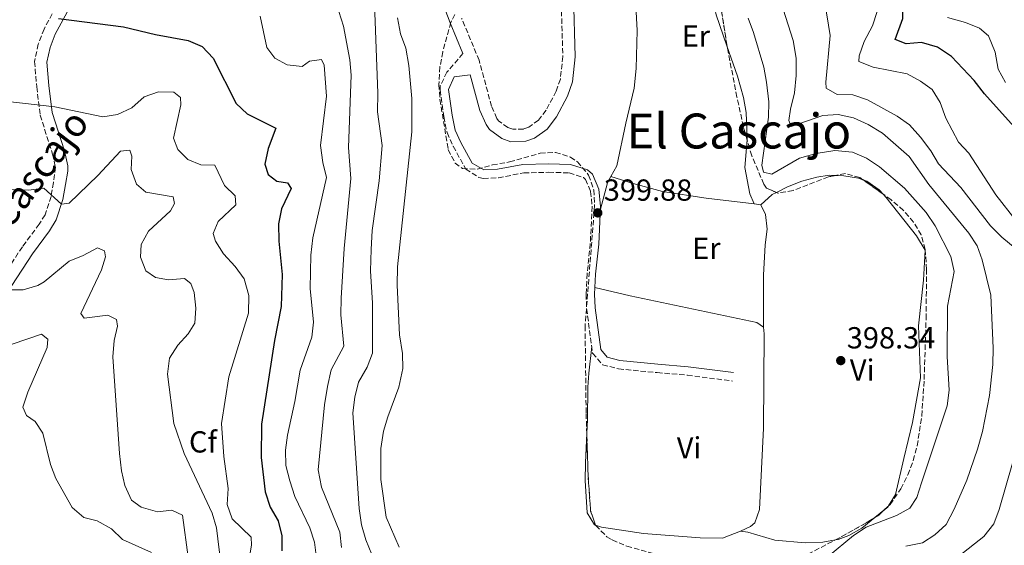
# Model space of a CAD drawing. Units: metres. Extents: x 594118 to 597570, y 4705937 to 4708296.
# Drawn here: x 594311 to 594635, y 4707914 to 4708087 of the extents above; entities that cross this region are included whole.
import ezdxf
from ezdxf.enums import TextEntityAlignment as Align

# ---------------------------------------------------------------- set-up
doc = ezdxf.new("R2010")
doc.units = ezdxf.units.M
doc.header["$MEASUREMENT"] = 0
doc.linetypes.add('DGN Style 3', pattern=[2.435890702152634, 1.739921930109024, -0.6959687720436097])
for name, color, linetype, lineweight in [('Balsa-alberca', 142, 'Continuous', 0), ('Camino', 7, 'DGN Style 3', 0), ('Cota de punto acotado terreno', 7, 'Continuous', 0), ('Curva de nivel directora', 30, 'Continuous', 30), ('Curva de nivel intermedia', 30, 'Continuous', 0), ('Etiqueta de uso rústico', 92, 'Continuous', 0), ('Etiqueta de zona arbolada', 92, 'Continuous', 0), ('Línea de cambio de uso (parcela vista)', 92, 'Continuous', 0), ('Margen derecho', 7, 'Continuous', 0), ('Punto acotado terreno (símbolo)', 7, 'Continuous', 0), ('Texto de Área (paraje) menor', 7, 'Continuous', 0), ('Zona arbolada', 92, 'DGN Style 3', 0)]:
    doc.layers.add(name, color=color, linetype=linetype, lineweight=lineweight)
doc.styles.add('Style-Arial', font='arial.ttf')

# ---------------------------------------------------------------- blocks, each defined once
blk = doc.blocks.new('5PATER')
at = {"layer": 'Balsa-alberca', "linetype": 'Continuous', "lineweight": 0}
h = blk.add_hatch(color=51, dxfattribs=at)
edge = h.paths.add_edge_path()
edge.add_ellipse((0, 0), major_axis=(-0.1095731443231308, -0.1110710700762829), ratio=0.9994222409660317, start_angle=0, end_angle=360)

msp = doc.modelspace()

# ---------------------------------------------------------------- linework, layer by layer
at = {"layer": 'Camino', "color": 7, "linetype": 'DGN Style 3', "lineweight": 0}
for points in [[(594330.4799999997, 4708106.480000001, 376.8099999999976), (594318.5500000007, 4708084.279999999, 373.4199999999984), (594316.6200000016, 4708079.310000001, 372.8000000000029), (594315.4100000003, 4708073.600000001, 371.6300000000046), (594316.1200000009, 4708065.28, 369.9799999999959), (594317.2499999999, 4708055.920000002, 368.7899999999936), (594321.32, 4708043.150000001, 366.6199999999953), (594322.3000000012, 4708038.82, 366.4600000000065), (594321.6499999985, 4708033.750000001, 365.0800000000017), (594320.8299999982, 4708029.190000001, 364.449999999997), (594318.8500000001, 4708023.180000001, 363.3099999999977), (594316.9699999981, 4708020.090000002, 362.6100000000006), (594311.3899999991, 4708012.619999999, 361.6900000000024), (594304.5599999984, 4708002.150000002, 359.5299999999988)], [(594488.82, 4708095.07, 399.3399999999965), (594489.3899999999, 4708075.26, 397.4900000000054), (594488.5799999986, 4708067.790000003, 396.570000000007), (594487.1999999996, 4708063.830000003, 396.7400000000054), (594483.879999998, 4708057.560000002, 397.0299999999988), (594481.3900000004, 4708054.280000002, 396.8800000000047), (594478.1499999971, 4708051.960000001, 396.300000000003), (594476.4499999983, 4708051.359999999, 395.9499999999972), (594472.8899999999, 4708051.27, 395.3600000000007), (594471.2499999992, 4708051.86, 395.0200000000042), (594468.1999999982, 4708054.090000001, 395.2200000000012), (594467.6599999996, 4708054.870000001, 395.3300000000017), (594465.9099999995, 4708058.86, 395.3300000000017), (594461.829999998, 4708073.99, 395.3300000000017), (594456.0700000002, 4708087.790000001, 395.3300000000017)], [(594456.4899999981, 4708076.240000002, 395.2700000000042), (594451.2399999977, 4708070.09, 395.2700000000042), (594449.0300000015, 4708065.560000001, 395.9600000000063), (594448.9600000001, 4708064.25, 396.1999999999972), (594450.2199999985, 4708055.440000001, 397.7400000000054), (594451.2499999988, 4708050.199999999, 397.7400000000054), (594453.2499999994, 4708045.680000001, 398.5599999999977), (594457.4699999995, 4708038.210000002, 399.8999999999942), (594461.7099999995, 4708035.42, 400.1499999999943), (594463.2199999982, 4708035.130000002, 400.2100000000065), (594468.1700000013, 4708035.330000001, 400.5200000000042), (594476.530000001, 4708036.930000002, 400.2100000000065), (594484.6700000014, 4708037.119999999, 400.2100000000065), (594491.4499999986, 4708036.940000001, 399.8999999999942), (594496.1700000014, 4708035.42, 399.8899999999995), (594496.8900000012, 4708034.810000001, 399.8999999999942), (594498.5599999987, 4708030.840000001, 400.2100000000065), (594499.0399999992, 4708025.850000001, 400.0200000000041), (594498.4400000002, 4708013.710000002, 399.2899999999935), (594497.4099999998, 4708003.770000001, 399.8399999999966), (594497.0499999999, 4707997.030000002, 399.9400000000024), (594497.2399999977, 4707992.279999999, 399.8999999999942), (594499.2199999981, 4707977.59, 399.6000000000058), (594502.5100000005, 4707973.820000002, 399.3000000000029), (594507.7299999996, 4707972.460000002, 399.2899999999935), (594520.479999999, 4707971.199999999, 398.979999999996), (594530.4300000002, 4707970.390000002, 398.1600000000035), (594545.2899999997, 4707968.430000001, 398.3600000000005)]]:
    msp.add_polyline3d(points, dxfattribs=at)
at = {"layer": 'Curva de nivel directora', "color": 30, "linetype": 'Continuous', "lineweight": 30, "elevation": 375, "flags": 128}
for points in [[(594640.03, 4708049.870000001), (594628.2500000006, 4708063), (594624.8499999987, 4708067.390000002), (594617.4300000002, 4708075.250000001), (594612.839999999, 4708078.300000003), (594607.5499999983, 4708079.800000002), (594602.4900000001, 4708079.350000001), (594598.8699999992, 4708080.840000002), (594601.3300000001, 4708087.710000004), (594601.3799999993, 4708092.710000004), (594600.6500000006, 4708098.480000001), (594599.3499999996, 4708103.310000001), (594592.0499999997, 4708119.61), (594590.78, 4708132.199999999), (594589.1699999984, 4708137.61), (594585.980000001, 4708142.710000001), (594582.159999999, 4708145.99), (594580.2900000003, 4708150.890000002)], [(594323.2800000003, 4708087.790000001), (594344.6500000008, 4708085.050000003), (594355.1899999997, 4708082.460000002), (594365.9599999988, 4708080.470000001), (594370.5599999988, 4708078.520000001), (594374.2800000004, 4708074.699999999), (594381.8099999984, 4708059.800000002), (594385.480000001, 4708056.400000002), (594394.8999999999, 4708051.630000002), (594392.3200000006, 4708044.949999999), (594391.2099999996, 4708039.859999999), (594392.400000001, 4708036.460000002), (594395.1700000004, 4708034.24), (594398.6900000008, 4708033.67), (594399.9, 4708031.779999999), (594396.6999999993, 4708025.090000002), (594395.7800000006, 4708020.160000001), (594395.8099999996, 4708014.440000001), (594396.9499999996, 4708003.52), (594396.5799999986, 4707992.99), (594394.4100000004, 4707981.830000003), (594390.1700000003, 4707954.300000001), (594390.0400000006, 4707943.279999999), (594391.3999999998, 4707931.970000002), (594393, 4707926.940000001), (594395.6299999986, 4707922.460000001), (594396.9000000004, 4707917.550000003), (594396.829999999, 4707912.550000003)]]:
    msp.add_lwpolyline(points, dxfattribs=at)
at = {"layer": 'Curva de nivel intermedia', "color": 30, "linetype": 'Continuous', "lineweight": 0, "flags": 128}
for points, elevation in [([(594631.02, 4707973.869999998), (594631.1699999997, 4707979.310000001), (594630.3400000005, 4707996.699999998), (594627.5300000008, 4708008.279999998), (594625.8299999998, 4708012.9), (594623.1299999999, 4708017.119999998), (594609.9900000015, 4708033.069999998), (594603.5000000005, 4708042.340000001), (594594.6500000014, 4708049.980000001), (594589.9700000009, 4708052.859999999), (594585.1699999997, 4708055.099999999), (594580.0800000002, 4708056.199999998), (594575.0800000001, 4708055.81), (594564.6399999995, 4708052.249999999), (594563.8400000016, 4708054.189999999), (594564.3300000011, 4708057.850000001), (594565.7200000014, 4708063.230000001), (594566.2199999999, 4708068.98), (594566.2199999999, 4708074.659999999), (594565.3000000012, 4708080.550000001), (594560.3500000002, 4708096.069999999)], 390), ([(594427.2400000007, 4708095.600000001), (594428.440000001, 4708063.199999999), (594428.3499999995, 4708057.03), (594429.8899999994, 4708045.949999998), (594428.8900000004, 4708034.350000001), (594426.6300000006, 4708017.930000001), (594426.2900000007, 4708011.759999999), (594426.0000000002, 4708004.689999999), (594426.6799999997, 4707994.119999998), (594426.6600000019, 4707977.649999999), (594424.9299999997, 4707972.96), (594422.1400000001, 4707968.019999999), (594420.8600000015, 4707963.189999999), (594420.2800000004, 4707957.989999999), (594422.300000001, 4707926.52), (594423.1000000011, 4707921.140000001), (594424.5400000006, 4707916.150000001), (594426.53, 4707911.33)], 390), ([(594638.3700000015, 4708012.149999999), (594633.9800000016, 4708015.779999999), (594630.26, 4708019.56), (594620.4400000009, 4708032.119999999), (594613.1299999995, 4708039.890000001), (594610.5500000002, 4708044.180000001), (594607.1600000017, 4708048.720000001), (594603.5499999997, 4708052.720000001), (594599.4700000006, 4708055.609999998), (594589.7200000006, 4708061.009999999), (594584.9300000005, 4708062.619999998), (594579.7100000014, 4708062.720000001), (594576.1700000009, 4708064.8), (594576.03, 4708066.82), (594577.4200000004, 4708082.109999998), (594575.6900000003, 4708092.960000001)], 385), ([(594415.6500000014, 4708090.019999999), (594417.1500000011, 4708085.249999999), (594419.1900000018, 4708074.119999998), (594419.6800000013, 4708069.140000001), (594418.8099999996, 4708045.279999999), (594419.5400000005, 4708035.13), (594417.3600000013, 4708012.099999999), (594416.3399999997, 4707995.739999999), (594416.3200000019, 4707990.27), (594417.2200000006, 4707979.869999999), (594413.0800000009, 4707972.17), (594411.8800000006, 4707966.65), (594410.9200000018, 4707960.66), (594408.8200000006, 4707939.180000001), (594409.8700000012, 4707933.569999999), (594415.990000001, 4707918.659999999), (594416.4900000017, 4707913.679999999)], 385), ([(594638.7000000001, 4708021.17), (594632.0400000014, 4708029.699999998), (594623.1299999999, 4708043.38), (594619.7600000014, 4708047.09), (594615.5200000012, 4708054.980000001), (594613.6600000015, 4708060.07), (594611.0800000001, 4708064.359999999), (594607.1700000007, 4708067.16), (594602.7699999996, 4708069.560000001), (594591.6500000019, 4708071.710000001), (594586.930000001, 4708073.590000001), (594586.9700000013, 4708075.42), (594588.6299999999, 4708080.140000001), (594591.3700000001, 4708085.289999999), (594592.9500000004, 4708090.050000001)], 380.0000000000001), ([(594389.7300000022, 4708088.529999998), (594391.9299999994, 4708078.17), (594394.490000001, 4708074.67), (594398.5600000012, 4708072.449999998), (594403.5400000011, 4708071.95), (594405.9200000016, 4708073.749999999), (594409.9299999992, 4708074.240000002), (594410.8300000001, 4708072.359999998), (594411.5300000019, 4708062.220000001), (594409.5800000007, 4708045.970000001), (594410.3200000004, 4708040.329999999), (594411.5699999998, 4708035.449999999), (594407.0700000006, 4708015.560000001), (594406.4300000012, 4708009.850000001), (594406.190000002, 4707998.929999999), (594407.2600000005, 4707987.849999999), (594406.6900000006, 4707982.890000002), (594402.9199999997, 4707971.99), (594401.1400000006, 4707961.710000001), (594398.6600000019, 4707950.66), (594398.0100000014, 4707945.680000001), (594398.1299999999, 4707940.680000001), (594399.4599999997, 4707935.600000001), (594401.1600000006, 4707930.430000001), (594406.0500000012, 4707920.149999999), (594407.5900000012, 4707915.4), (594408.2500000007, 4707910.17)], 380.0000000000001), ([(594434.9100000019, 4708087.960000001), (594435.9600000002, 4708082.720000002), (594437.6600000013, 4708078.01), (594438.6300000013, 4708072.24), (594439.6799999997, 4708061.369999998), (594439.6500000005, 4708050.430000001), (594434.9800000011, 4708005.980000001), (594434.8800000006, 4708000.02), (594435.5600000002, 4707983.699999998), (594436.5500000003, 4707977.529999999), (594436.7200000002, 4707972.529999999), (594435.3900000004, 4707966.38), (594431.7100000011, 4707956.710000001), (594430.2900000018, 4707951.920000001), (594429.4300000012, 4707946.259999999), (594429.4100000011, 4707936.02), (594431.2100000004, 4707923.679999999), (594435.54, 4707913.819999999)], 395.0000000000001), ([(594576.8700000005, 4707910.82), (594585.0900000016, 4707917.579999999), (594589.2500000012, 4707920.359999999), (594599.2600000004, 4707924.2), (594603.6300000001, 4707926.63), (594605.9500000002, 4707930.17), (594607.5599999995, 4707934.899999999), (594615.9500000004, 4707960.279999998), (594616.6900000002, 4707965.449999998), (594615.9900000006, 4707976.519999999), (594616.1200000002, 4707993.079999999), (594618.3100000008, 4708004.529999998), (594617.1500000006, 4708009.4), (594612.0600000012, 4708019.529999998), (594609.0800000017, 4708023.909999999), (594601.9400000003, 4708031.88), (594593.65, 4708038.949999999), (594589.4500000001, 4708041.830000001), (594584.8300000001, 4708043.76), (594579.0300000019, 4708044.31), (594572.78, 4708043.319999999), (594567.3900000011, 4708041.730000001), (594558.2699999993, 4708036.509999999), (594555.4700000009, 4708037.210000001), (594554.8899999997, 4708039.49), (594557.1000000003, 4708055.3), (594557.2099999998, 4708060.3), (594556.4499999998, 4708066.749999999), (594555.5900000016, 4708071.699999999), (594552.1699999995, 4708083.180000001), (594550.4000000014, 4708087.869999999)], 395.0000000000001), ([(594635.1999999997, 4708066.640000002), (594632.8000000014, 4708071.029999999), (594631.8, 4708076.659999999), (594629.5899999995, 4708081.98), (594626.6700000003, 4708084.539999999), (594622.03, 4708086.42), (594616.1300000014, 4708088.07)], 370.0000000000001), ([(594305.6400000001, 4708060.589999998), (594322.0500000009, 4708058.640000001), (594337.9400000008, 4708055.329999999), (594342.7400000021, 4708056.17), (594347.4900000017, 4708058.36), (594351.5399999997, 4708061.920000001), (594356.2400000002, 4708063.59), (594361.2400000005, 4708063.470000001), (594363.5100000014, 4708061.699999999), (594363.5899999995, 4708059.31), (594361.2100000012, 4708048.38), (594362.5999999993, 4708044.640000001), (594365.9200000007, 4708041.33), (594370.150000002, 4708039.600000001), (594374.7600000009, 4708039.430000001), (594377.9600000017, 4708032.77), (594381.4500000009, 4708029.380000001), (594381.7500000005, 4708026.449999998), (594375.9000000008, 4708020.890000001), (594374.1799999998, 4708016.980000001), (594375.0000000001, 4708014.470000001), (594377.6800000002, 4708010.25), (594381.490000001, 4708006.079999999), (594384.4500000004, 4708002.050000002), (594385.9300000002, 4707996.59), (594385.8899999999, 4707990.8), (594379.4100000003, 4707969.779999999), (594376.9900000016, 4707954.46), (594377.7800000006, 4707943.579999999), (594379.1399999997, 4707933.099999998), (594378.790000001, 4707927.820000002), (594380.4699999996, 4707923.109999999), (594386.7100000002, 4707917.039999999), (594386.8700000012, 4707914.449999998), (594385.1100000021, 4707904.3)], 370.0000000000001), ([(594290.4299999998, 4708031.810000001), (594313.4500000001, 4708031.24), (594318.420000001, 4708031.890000001), (594324.3300000008, 4708026.66), (594326.85, 4708026.96), (594336.2700000011, 4708036.029999998), (594343.7200000009, 4708044.07), (594346.8100000002, 4708044.399999999), (594347.4600000004, 4708042.49), (594347.2100000001, 4708038.029999998), (594348.9500000014, 4708033.179999999), (594352.0300000014, 4708030.579999999), (594361.0200000014, 4708029.05), (594361.4999999997, 4708026.869999998), (594360.23, 4708024.42), (594352.9500000001, 4708017.749999999), (594350.5400000005, 4708013.369999998), (594350.3200000015, 4708009.249999999), (594352.0700000017, 4708004.710000001), (594355.2000000009, 4708002.529999999), (594359.5700000006, 4708001.759999999), (594364.800000001, 4708002.13), (594366.8600000017, 4708000.55), (594367.9500000003, 4707997.599999999), (594368.5200000004, 4707992.46), (594368.1800000005, 4707987.46), (594365.9900000001, 4707984.009999999), (594362.5400000013, 4707980.210000001), (594359.9000000014, 4707975.970000002), (594359.1500000004, 4707970.720000001), (594361.2600000005, 4707954.489999999), (594364.6500000012, 4707944.58), (594373.8500000013, 4707924.980000001), (594375.2900000006, 4707920.179999999), (594376.7300000001, 4707908.429999999)], 365.0000000000001), ([(594306.8099999992, 4707998.430000001), (594311.6500000006, 4707998.49), (594316.5000000009, 4707999.829999999), (594318.5900000008, 4708001.05), (594326.7900000017, 4708007.880000001), (594331.47, 4708009.749999999), (594336.1799999995, 4708012.25), (594338.4300000003, 4708011.32), (594338.7300000021, 4708009.269999999), (594337.4700000014, 4708004.999999999), (594330.690000002, 4707990.720000001), (594331.7699999994, 4707989.08), (594339.53, 4707990.12), (594342.4100000013, 4707988.699999998), (594342.7700000011, 4707986.550000001), (594341.6800000003, 4707981.77), (594341.1799999997, 4707976.449999999), (594343.4100000003, 4707944.609999999), (594344.0400000006, 4707938.92), (594345.1600000004, 4707934.050000001), (594347.3600000021, 4707929.279999998), (594350.5400000005, 4707926.980000001), (594355.8899999993, 4707925.439999999), (594360.6300000001, 4707925.900000001), (594364.1100000005, 4707924.289999999), (594365.9900000001, 4707910.480000001)], 359.9999999999999), ([(594308.0499999997, 4707980.59), (594317.7000000012, 4707983.850000001), (594319.8, 4707982.17), (594319.5499999997, 4707979.480000001), (594313.1900000006, 4707964.779999999), (594311.5400000011, 4707959.890000002), (594312.7600000015, 4707957.109999998), (594315.6600000005, 4707955.170000001), (594318.1600000017, 4707951.25), (594320.6500000017, 4707941.009999999), (594322.3900000006, 4707936.319999999), (594327.7900000009, 4707926.8), (594331.5900000007, 4707923.539999999), (594336.0800000011, 4707922.480000001), (594340.7400000015, 4707919.81), (594344.3300000011, 4707916.320000002), (594353.8700000009, 4707912.009999999)], 355.0000000000001), ([(594602.3899999995, 4707914.099999999), (594607.8900000004, 4707915.230000001), (594611.9600000005, 4707917.81), (594615.6399999997, 4707921.220000001), (594618.2400000015, 4707926.29), (594622.5100000006, 4707935.87), (594625.9999999999, 4707946.009999999), (594627.5900000012, 4707951.82), (594629.9000000001, 4707963.630000001), (594631.02, 4707973.869999998)], 390), ([(594598.0700000012, 4707904.439999999), (594602.85, 4707906.779999999), (594606.7900000006, 4707906.220000001), (594611.7100000002, 4707903.9), (594615.0400000006, 4707904.4), (594617.1200000016, 4707906.58), (594619.8600000021, 4707910.769999999), (594628.0899999996, 4707917.3), (594631.3399999996, 4707921.5), (594633.0600000006, 4707926.189999999), (594637.54, 4707941.390000001)], 385)]:
    msp.add_lwpolyline(points, dxfattribs=dict(at, elevation=elevation))
at = {"layer": 'Línea de cambio de uso (parcela vista)', "color": 92, "linetype": 'Continuous', "lineweight": 0, "flags": 128}
for points, elevation in [([(594505.2344000004, 4708035.6987), (594504.1200000001, 4708033.710000001), (594501.79, 4708024.949999999)], 399.5899999999965), ([(594505.2344000004, 4708035.6987), (594505.2300000006, 4708035.699999999)], 399.8099999999977), ([(594552.3700000001, 4708026.789999999), (594554.5999999996, 4708026.460000001)], 397.429999999993)]:
    msp.add_lwpolyline(points, dxfattribs=dict(at, elevation=elevation))
at = {"layer": 'Línea de cambio de uso (parcela vista)', "color": 92, "linetype": 'Continuous', "lineweight": 0, "extrusion": (-0.003922374666365244, 0.08492602781340168, 0.9963795385177349), "elevation": 397897.9113073733, "flags": 128}
msp.add_lwpolyline([(-811133.8003922536, -4658620.79251256), (-811137.6805165599, -4658623.968364473), (-811139.1029245124, -4658624.616473511)], dxfattribs=at)
at = {"layer": 'Línea de cambio de uso (parcela vista)', "color": 92, "linetype": 'Continuous', "lineweight": 0, "extrusion": (0.01346571508659408, 0.010813742994515, 0.9998508576181026), "elevation": 59315.1386393272, "flags": 128}
msp.add_lwpolyline([(594535.8797147945, 4707559.752927897), (594532.9224008446, 4707557.378389057)], dxfattribs=at)
at = {"layer": 'Línea de cambio de uso (parcela vista)', "color": 92, "linetype": 'Continuous', "lineweight": 0, "extrusion": (-0.02020414748263345, 0.0526533349866526, 0.9984084428425491), "elevation": 236272.3265102476, "flags": 128}
msp.add_lwpolyline([(-2241749.68585898, -4175746.492479256), (-2241749.333427617, -4175746.215867044), (-2241747.781288122, -4175745.71761043)], dxfattribs=at)
at = {"layer": 'Línea de cambio de uso (parcela vista)', "color": 92, "linetype": 'Continuous', "lineweight": 0}
for points in [[(594490.5199999996, 4708126.59, 399.5899999999965), (594494, 4708120.84, 400.2100000000065), (594496.8200000003, 4708116.720000001, 400.2700000000041), (594501.5999999996, 4708110.609999999, 399.8999999999942), (594509.7000000002, 4708101.24, 399.8999999999942), (594512.1299999999, 4708096.74, 399.8999999999942), (594513.4699999997, 4708091.890000001, 399.8999999999942), (594513.9000000004, 4708083.810000001, 399.75), (594513.5199999996, 4708071.27, 399), (594512.9000000004, 4708064.82, 398.6699999999983), (594510.1100000005, 4708053.34, 398.9799999999959), (594507.2300000006, 4708039.26, 399.5899999999965), (594505.2344000004, 4708035.6987, 399.5899999999965)], [(594539.9622999998, 4708112.964299999, 397.5267000000022), (594539.8300000001, 4708109.24, 397.429999999993), (594538.3499999996, 4708100.109999999, 396.820000000007), (594538.6200000001, 4708095.16, 397.0399999999936), (594539.9000000004, 4708088.949999999, 397.429999999993), (594543.4650999998, 4708078.7358, 397.2578000000067)], [(594543.4650999998, 4708078.7358, 397.2578000000067), (594546.9400000004, 4708068.779999999, 397.0899999999965), (594548.9400000004, 4708061.789999999, 397.1300000000047), (594549.7999999998, 4708056.82, 397.2299999999959), (594550.1600000003, 4708048.41, 397.429999999993), (594550.1084000003, 4708047.8026, 397.429999999993)], [(594550.1084000003, 4708047.8026, 397.429999999993), (594549.3399999999, 4708038.76, 397.429999999993), (594550.9900000002, 4708030, 397.1300000000047), (594552.3700000001, 4708026.789999999, 397.429999999993)], [(594552.3700000001, 4708026.789999999, 397.6499999999942), (594536.5899999999, 4708028.66, 397.9799999999959), (594522.2199999997, 4708030.810000001, 398.9700000000012), (594512.5899999999, 4708033.430000001, 399.7599999999948), (594505.2344000004, 4708035.6987, 399.8099999999977)], [(594559.7210999997, 4708030.510700001, 397.1049000000057), (594563.3799999999, 4708032.380000001, 396.9600000000065), (594568.0599999996, 4708034.230000001, 396.820000000007), (594573.0599999996, 4708035.560000001, 396.8099999999977), (594577.1100000005, 4708036.140000001, 396.820000000007), (594579.0722000003, 4708036.050100001, 396.5665000000009)], [(594579.0722000003, 4708036.050100001, 396.5665000000009), (594581.9100000003, 4708035.92, 396.1999999999971), (594586.8200000003, 4708035.17, 396.5500000000029), (594588.2565000001, 4708034.6732, 396.6958000000013)], [(594588.2565000001, 4708034.6732, 396.6958000000013), (594589.4800000006, 4708034.25, 396.820000000007), (594593.5800000001, 4708031.380000001, 397.4199999999983), (594594.915, 4708029.930000001, 397.6040999999968)], [(594594.915, 4708029.930000001, 397.6040999999968), (594595.9000000004, 4708028.859999999, 397.7400000000052), (594605.8499999996, 4708016.24, 397.5899999999965), (594608.7400000002, 4708011.5, 397.429999999993), (594608.1299999999, 4708001.680000001, 397.1300000000047), (594606.5700000003, 4707986.57, 397.429999999993), (594607.2400000002, 4707969.539999999, 398.0500000000029), (594604.5499999998, 4707954.789999999, 397.4400000000023), (594601.6900000004, 4707943, 397.429999999993), (594598.9400000004, 4707931.130000001, 398.0500000000029), (594596.6601, 4707927.324100001, 398.2044000000024)], [(594554.5999999996, 4708026.460000001, 397.429999999993), (594556.1799999997, 4708023.27, 397.7400000000052), (594556.6799999997, 4708018.4, 397.6699999999983), (594555.9900000002, 4708013.289999999, 397.429999999993), (594555.4900000002, 4708003.300000001, 397.6000000000058), (594555.4500000002, 4707986.17, 398.0500000000029)], [(594499.9600000001, 4707999.17, 399.2899999999936), (594511.5800000001, 4707996.5, 398.3899999999995), (594553.3200000003, 4707987.730000001, 397.8800000000047), (594555.4500000002, 4707986.17, 398.0500000000029)], [(594555.4500000002, 4707986.17, 398.0500000000029), (594555.7100000001, 4707984.02, 398.3600000000006), (594555.4800000006, 4707952.949999999, 398.3600000000006), (594554.1200000001, 4707926.180000001, 398.0500000000029), (594552.6799999997, 4707921.77, 398.0500000000029), (594551.2300000006, 4707920.600000001, 398.0500000000029), (594547.8700000001, 4707919, 398.0500000000029)], [(594497.2742999997, 4707951.3279, 399.8824000000022), (594497.4800000006, 4707955.689999999, 399.6000000000058), (594497.5800000001, 4707966.449999999, 400.2100000000065), (594498.0099999999, 4707971.08, 400.2100000000065), (594498.9100000003, 4707979.859999999, 399.2899999999936)], [(594500.2050999999, 4707921.045, 400.1839000000036), (594499.8600000005, 4707921.16, 400.2100000000065), (594497.4000000004, 4707925.039999999, 400.2100000000065), (594496.7999999998, 4707935.75, 400.5899999999965), (594496.8099999996, 4707941.480000001, 400.5200000000041), (594497.2742999997, 4707951.3279, 399.8824000000022)], [(594547.8700000001, 4707919, 398.6699999999983), (594541.9800000006, 4707916.689999999, 398.0500000000029), (594534.6100000005, 4707916.800000001, 398.0500000000029), (594516.0099999999, 4707918.32, 399.2100000000065), (594502.1100000005, 4707920.41, 400.0399999999936), (594500.2050999999, 4707921.045, 400.1839000000036)], [(594592.2023999998, 4707923.545100001, 398.313599999994), (594587.8499999996, 4707920.050000001, 398.4100000000035), (594583.5499999998, 4707917.600000001, 398.3999999999942), (594580.0300000003, 4707916.310000001, 398.3600000000006), (594579.1931999996, 4707916.1534, 398.3364000000001)], [(594579.1931999996, 4707916.1534, 398.3364000000001), (594575.0599999996, 4707915.380000001, 398.2200000000012), (594569.2199999997, 4707915.210000001, 398.0500000000029), (594559.2699999996, 4707916.100000001, 398.0399999999936), (594550.2999999998, 4707918.689999999, 398.3600000000006), (594547.8700000001, 4707919, 398.6699999999983)]]:
    msp.add_polyline3d(points, dxfattribs=at)
at = {"layer": 'Margen derecho', "color": 7, "linetype": 'Continuous', "lineweight": 0}
for points in [[(594334.1099999996, 4708104.660000003, 376.8099999999976), (594322.2399999987, 4708082.58, 373.4199999999984), (594320.5199999998, 4708078.15, 372.8000000000029), (594319.5000000006, 4708073.350000001, 371.6300000000046), (594320.1599999999, 4708065.7, 369.9799999999959), (594321.2300000006, 4708056.790000001, 368.7899999999936), (594325.2399999984, 4708044.210000001, 366.6199999999953), (594326.3599999981, 4708039.28, 366.4600000000065), (594326.3599999981, 4708037.51, 366.320000000007), (594325.6499999973, 4708033.070000002, 365.0800000000017), (594324.7699999989, 4708028.189999999, 364.449999999997), (594322.5599999983, 4708021.470000001, 363.3099999999977), (594320.3399999988, 4708017.82, 362.6100000000006), (594314.7199999974, 4708010.300000002, 361.6900000000024), (594307.8999999977, 4707999.840000001, 359.5299999999988)], [(594456.4899999981, 4708076.240000002, 395.2700000000042), (594452.2899999982, 4708086.290000001, 395.3300000000017), (594445.4699999987, 4708104.330000001, 395.699999999997)], [(594492.8799999991, 4708095.230000001, 399.3399999999965), (594493.4600000002, 4708075.09, 397.4900000000054), (594492.5599999973, 4708066.9, 396.570000000007), (594490.9299999999, 4708062.2, 396.7400000000054), (594487.3200000002, 4708055.369999999, 397.0299999999988), (594484.2499999991, 4708051.33, 396.8800000000047), (594480.0399999979, 4708048.330000001, 396.300000000003), (594477.2100000004, 4708047.32, 395.9499999999972), (594472.2399999973, 4708047.190000001, 395.3600000000007), (594469.3200000003, 4708048.230000001, 395.0200000000042), (594465.2399999988, 4708051.230000002, 395.2200000000012), (594464.1000000011, 4708052.890000001, 395.3300000000017), (594462.0699999994, 4708057.510000001, 395.3300000000017), (594458.9099999988, 4708069.230000002, 395.2700000000042)], [(594458.9099999988, 4708069.230000002, 395.2700000000042), (594453.589999999, 4708068.550000003, 395.2700000000042), (594451.7600000007, 4708064.380000002, 396.1999999999972), (594452.9799999989, 4708055.91, 397.7400000000054), (594453.9299999988, 4708051.040000002, 397.7400000000054), (594455.7500000005, 4708046.940000001, 398.5599999999977), (594459.5700000004, 4708040.17, 399.8999999999942), (594463.4299999983, 4708037.930000001, 400.2100000000065), (594467.8500000017, 4708038.109999999, 400.5200000000042), (594476.2299999993, 4708039.720000001, 400.2100000000065), (594484.6700000014, 4708039.910000001, 400.2100000000065), (594491.9299999991, 4708039.720000001, 399.8999999999942), (594497.5700000008, 4708037.91, 399.8899999999995), (594499.199999998, 4708036.5, 399.8999999999942), (594501.3000000012, 4708031.530000002, 400.2100000000065), (594501.8400000001, 4708025.920000001, 400.0200000000041), (594501.2199999986, 4708013.5, 399.2899999999935), (594500.1999999993, 4708003.560000002, 399.8399999999966), (594499.8500000006, 4707997.010000001, 399.9400000000024), (594500.0300000017, 4707992.520000001, 399.8999999999942), (594501.8700000012, 4707978.790000002, 399.6000000000058), (594504.0500000005, 4707976.310000001, 399.3000000000029), (594508.2199999992, 4707975.220000003, 399.2899999999935), (594520.7299999994, 4707973.980000002, 398.979999999996), (594530.7199999985, 4707973.170000001, 398.1600000000035), (594545.6600000006, 4707971.199999999, 398.3600000000005)]]:
    msp.add_polyline3d(points, dxfattribs=at)
at = {"layer": 'Zona arbolada', "color": 92, "linetype": 'DGN Style 3', "lineweight": 0, "extrusion": (-0.2399071274179097, -0.03721400184239442, 0.9700823100546474), "elevation": -317455.9510904327, "flags": 128}
msp.add_lwpolyline([(-4561303.935312686, 1270124.246141907), (-4561304.275541973, 1270124.233673946), (-4561319.260007517, 1270124.250260926), (-4561338.296227405, 1270126.086519557)], dxfattribs=at)
at = {"layer": 'Zona arbolada', "color": 92, "linetype": 'DGN Style 3', "lineweight": 0, "extrusion": (-0.01600713991455929, 0.01140272824867839, 0.9998068559778146), "elevation": 44563.11198705636, "flags": 128}
msp.add_lwpolyline([(-4179565.437413552, -2246850.234308665), (-4179565.437413552, -2246858.411067985)], dxfattribs=at)
at = {"layer": 'Zona arbolada', "color": 92, "linetype": 'DGN Style 3', "lineweight": 0, "elevation": 398.8399999999965, "flags": 128}
msp.add_lwpolyline([(594497.2742999997, 4707951.3279), (594497.7100000001, 4707937.720000001), (594498.5499999998, 4707925.65), (594500.2050999999, 4707921.045)], dxfattribs=at)
at = {"layer": 'Zona arbolada', "color": 92, "linetype": 'DGN Style 3', "lineweight": 0, "extrusion": (-0.1269795819022082, 0.1131315847041854, 0.9854326107462956), "elevation": 457506.0613001513, "flags": 128}
msp.add_lwpolyline([(-3910692.793387411, -2648632.521085073), (-3910694.201893075, -2648632.098896956), (-3910696.533083165, -2648631.883686856)], dxfattribs=at)
at = {"layer": 'Zona arbolada', "color": 92, "linetype": 'DGN Style 3', "lineweight": 0, "extrusion": (-0.01140022297646976, -0.01066805675597245, 0.9998781063115334), "elevation": -56604.80024304268, "flags": 128}
msp.add_lwpolyline([(594561.0548158825, 4707589.943268564), (594562.5560842975, 4707591.347948497)], dxfattribs=at)
at = {"layer": 'Zona arbolada', "color": 92, "linetype": 'DGN Style 3', "lineweight": 0, "extrusion": (-0.3604493263793158, 0.507836690496924, 0.7824181611503076), "elevation": 2176847.417043895, "flags": 128}
msp.add_lwpolyline([(-3209800.659920538, -2734321.511532596), (-3209812.113135605, -2734319.861923026), (-3209815.546843795, -2734319.591832177)], dxfattribs=at)
at = {"layer": 'Zona arbolada', "color": 92, "linetype": 'DGN Style 3', "lineweight": 0}
for points in [[(594570.0999999996, 4707911.5, 395.25), (594578.9699999997, 4707916.029999999, 396.8600000000006), (594589.2800000003, 4707921.730000001, 397.9100000000035), (594593.4500000002, 4707924.32, 398.1499999999942), (594597.1900000004, 4707927.82, 398.2299999999959), (594600.7000000002, 4707932.960000001, 398.1199999999953), (594603.04, 4707937.59, 397.9400000000023), (594604.8200000003, 4707942.310000001, 397.7200000000012), (594606.1100000005, 4707947.130000001, 397.4900000000052), (594607.6200000001, 4707956.970000001, 397.1000000000058), (594608.4000000004, 4707968.949999999, 396.9900000000052), (594609.04, 4707988.939999999, 396.9900000000052), (594609.2100000001, 4708005.109999999, 396.9900000000052), (594608.7400000002, 4708011.779999999, 396.9900000000052), (594607.4299999997, 4708016.51, 396.9600000000065), (594604.9400000004, 4708020.75, 396.8800000000047), (594601.5499999998, 4708024.58, 396.7599999999948), (594597.54, 4708028.060000001, 396.6300000000047), (594587.1799999997, 4708035.439999999, 396.3800000000047), (594582.4400000004, 4708036.720000001, 396.320000000007), (594576.8600000005, 4708035.609999999, 396.2899999999936), (594565.25, 4708031.17, 396.2799999999988), (594560.25, 4708030.279999999, 396.3099999999977), (594556.4900000002, 4708031.92, 396.3600000000006), (594555.6100000005, 4708033.220000001, 396.3800000000047), (594551.6299999999, 4708042.57, 396.679999999993), (594548.8499999996, 4708052.130000001, 397.1699999999983), (594546.75, 4708061.869999999, 397.5599999999977), (594543.4000000004, 4708079.07, 397.6100000000006), (594541.1200000001, 4708093.880000001, 397.6100000000006)], [(594453.8399999999, 4708089.09, 395.8399999999965), (594452.4800000006, 4708086.439999999, 395.7599999999948), (594449.8399999999, 4708076.75, 396.5500000000029), (594448.9400000004, 4708071.83, 397.1900000000023), (594448.5700000003, 4708066.07, 397.6100000000006), (594448.9199999999, 4708061.100000001, 397.6000000000058), (594451.6399999997, 4708044.58, 397.9100000000035), (594453.9299999997, 4708040.180000001, 398.1000000000058), (594456.2999999998, 4708038.350000001, 398.2299999999959), (594461.2199999997, 4708038.109999999, 398.5200000000041), (594466.2000000002, 4708039.539999999, 398.8099999999977), (594471.8799999999, 4708040.560000001, 399.0299999999988), (594481.9500000002, 4708043.4, 399.2899999999936), (594486.9500000002, 4708043.680000001, 399.3800000000047), (594491.9100000003, 4708042.140000001, 399.4400000000023), (594494.2400000002, 4708040.539999999, 399.4600000000065), (594497.9000000004, 4708036.180000001, 399.5), (594499.5599999996, 4708031.369999999, 399.5099999999948), (594499.8700000001, 4708026.279999999, 399.5200000000041), (594496.7199999997, 4707986.550000001, 398.8500000000058), (594497.0700000003, 4707957.710000001, 398.8399999999965), (594497.7100000001, 4707937.720000001, 398.8399999999965), (594498.5499999998, 4707925.65, 398.8399999999965), (594500.25, 4707920.92, 398.8399999999965), (594503.9400000004, 4707917.17, 398.8399999999965), (594505.6699999999, 4707916.16, 398.8399999999965), (594510.4900000002, 4707914.08, 398.7299999999959)], [(594453.8399999999, 4708089.09, 395.8399999999965), (594452.4800000006, 4708086.439999999, 395.7599999999948), (594449.8399999999, 4708076.75, 396.5500000000029), (594448.9400000004, 4708071.83, 397.1900000000023), (594448.5700000003, 4708066.07, 397.6100000000006), (594448.9199999999, 4708061.100000001, 397.6000000000058), (594451.6399999997, 4708044.58, 397.9100000000035), (594453.9299999997, 4708040.180000001, 398.1000000000058), (594456.2999999998, 4708038.350000001, 398.2299999999959), (594461.2199999997, 4708038.109999999, 398.5200000000041), (594466.2000000002, 4708039.539999999, 398.8099999999977), (594471.8799999999, 4708040.560000001, 399.0299999999988), (594481.9500000002, 4708043.4, 399.2899999999936), (594486.9500000002, 4708043.680000001, 399.3800000000047), (594491.9100000003, 4708042.140000001, 399.4400000000023), (594494.2400000002, 4708040.539999999, 399.4600000000065), (594497.9000000004, 4708036.180000001, 399.5), (594499.5599999996, 4708031.369999999, 399.5099999999948), (594499.8700000001, 4708026.279999999, 399.5200000000041), (594496.7199999997, 4707986.550000001, 398.8500000000058), (594497.0700000003, 4707957.710000001, 398.8399999999965), (594497.2742999997, 4707951.3279, 398.8399999999965)], [(594550.1084000003, 4708047.8026, 396.9481999999989), (594548.8499999996, 4708052.130000001, 397.1699999999983), (594546.75, 4708061.869999999, 397.5599999999977), (594543.4650999998, 4708078.7358, 397.6089999999967)], [(594559.7210999997, 4708030.510700001, 396.3169999999955), (594556.4900000002, 4708031.92, 396.3600000000006), (594555.6100000005, 4708033.220000001, 396.3800000000047), (594551.6299999999, 4708042.57, 396.679999999993), (594550.1084000003, 4708047.8026, 396.9481999999989)], [(594579.0722000003, 4708036.050100001, 396.3019000000059), (594576.8600000005, 4708035.609999999, 396.2899999999936), (594565.25, 4708031.17, 396.2799999999988), (594560.25, 4708030.279999999, 396.3099999999977), (594559.7210999997, 4708030.510700001, 396.3169999999955)], [(594588.2565000001, 4708034.6732, 396.4060000000027), (594587.1799999997, 4708035.439999999, 396.3800000000047), (594582.4400000004, 4708036.720000001, 396.320000000007), (594579.0722000003, 4708036.050100001, 396.3019000000059)], [(594596.6601, 4707927.324100001, 398.2186999999976), (594597.1900000004, 4707927.82, 398.2299999999959), (594600.7000000002, 4707932.960000001, 398.1199999999953), (594603.04, 4707937.59, 397.9400000000023), (594604.8200000003, 4707942.310000001, 397.7200000000012), (594606.1100000005, 4707947.130000001, 397.4900000000052), (594607.6200000001, 4707956.970000001, 397.1000000000058), (594608.4000000004, 4707968.949999999, 396.9900000000052), (594609.04, 4707988.939999999, 396.9900000000052), (594609.2100000001, 4708005.109999999, 396.9900000000052), (594608.7400000002, 4708011.779999999, 396.9900000000052), (594607.4299999997, 4708016.51, 396.9600000000065), (594604.9400000004, 4708020.75, 396.8800000000047), (594601.5499999998, 4708024.58, 396.7599999999948), (594597.54, 4708028.060000001, 396.6300000000047), (594594.915, 4708029.930000001, 396.5666999999958)], [(594500.2050999999, 4707921.045, 398.8399999999965), (594500.25, 4707920.92, 398.8399999999965), (594503.9400000004, 4707917.17, 398.8399999999965), (594505.6699999999, 4707916.16, 398.8399999999965), (594510.4900000002, 4707914.08, 398.7299999999959), (594520.1900000004, 4707911.390000001, 398), (594534.8899999997, 4707909.550000001, 396.3800000000047), (594551.5700000003, 4707908, 394.9900000000052), (594556.5599999996, 4707907.980000001, 394.6900000000023), (594560.7199999997, 4707908.480000001, 394.5200000000041), (594565.5, 4707909.74, 394.6699999999983), (594570.0999999996, 4707911.5, 395.25), (594578.9699999997, 4707916.029999999, 396.8600000000006), (594579.1931999996, 4707916.1534, 396.882700000002)]]:
    msp.add_polyline3d(points, dxfattribs=at)

# ---------------------------------------------------------------- block references
at = {"layer": 'Punto acotado terreno (símbolo)', "color": 7, "linetype": 'Continuous', "lineweight": 0, "xscale": 10, "yscale": 10, "zscale": 10}
for p in [(594500.899999999, 4708023.779999999, 399.8800000000047), (594580.9299999997, 4707975.170000001, 398.339999999997)]:
    msp.add_blockref('5PATER', p, dxfattribs=at)

# ---------------------------------------------------------------- texts
at = {"color": 7, "linetype": 'Continuous', "lineweight": 0, "style": 'Style-Arial'}
msp.add_text('Camino del Cascajo', height=9, rotation=52.95821, dxfattribs=at).set_placement((594299.991989254, 4708008.464730534, 357.8399999999965), align=Align.CENTER)
at = {"layer": 'Cota de punto acotado terreno', "color": 7, "linetype": 'Continuous', "lineweight": 0, "style": 'Style-Arial'}
for s, p in [('399.88', (594502.8900000006, 4708027.779999999, 399.8800000000047)), ('398.34', (594582.9200000013, 4707979.17, 398.3399999999965))]:
    msp.add_text(s, height=7.000000000000002, dxfattribs=at).set_placement(p)
at = {"layer": 'Etiqueta de uso rústico', "color": 92, "linetype": 'Continuous', "lineweight": 0, "style": 'Style-Arial'}
for s, p in [('Er', (594533.20545661, 4708081.970010001, 398.0200000000041)), ('Er', (594536.6654566077, 4708012.15001, 398.0099999999948)), ('Vi', (594587.9789322185, 4707972.06001, 398.1999999999971)), ('Vi', (594530.9789322192, 4707946.470010002, 398.4100000000035))]:
    msp.add_text(s, height=7.000000000000002, dxfattribs=at).set_placement(p, align=Align.MIDDLE_CENTER)
at = {"layer": 'Etiqueta de zona arbolada', "color": 92, "linetype": 'Continuous', "lineweight": 0, "style": 'Style-Arial'}
msp.add_text('Cf', height=7.000000000000002, dxfattribs=at).set_placement((594370.8694962424, 4707948.42001, 366.7100000000065), align=Align.MIDDLE_CENTER)
at = {"layer": 'Texto de Área (paraje) menor', "color": 7, "linetype": 'Continuous', "lineweight": 0, "style": 'Style-Arial'}
msp.add_text('El Cascajo', height=11.5, dxfattribs=at).set_placement((594547.352501598, 4708050.720010001, 398.3600000000006), align=Align.MIDDLE_CENTER)

doc.saveas('drawing.dxf')
